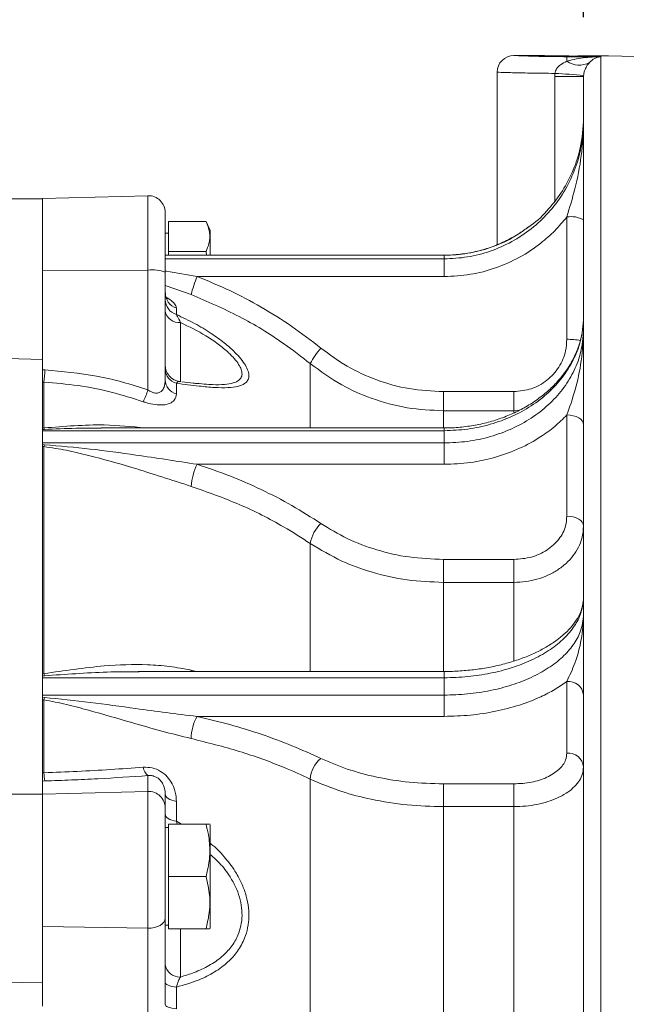
# Model space of a CAD drawing. Units: inches. Extents: x 0 to 16.8, y 0 to 10.8.
# Drawn here: x 4.7 to 5.5, y 6.3 to 7.6 of the extents above; entities that cross this region are included whole.
import ezdxf

# ---------------------------------------------------------------- set-up
doc = ezdxf.new("R2010")
doc.units = ezdxf.units.IN
doc.header["$MEASUREMENT"] = 0
doc.layers.add('DIMENSION', color=5, linetype='Continuous')
doc.styles.add('SLDTEXTSTYLE0', font='TXT', dxfattribs={"width": 0.605})
doc.dimstyles.new('SLDDIMSTYLE1', dxfattribs={"dimtxt": 0.1, "dimasz": 0.1, "dimexe": 0, "dimexo": 0.0625, "dimgap": 0.025, "dimtad": 0, "dimtih": 1, "dimtoh": 1, "dimlfac": 5.333333, "dimrnd": 1e-09, "dimzin": 12, "dimdsep": 46, "dimtxsty": 'SLDTEXTSTYLE0', "dimsah": 1, "dimcen": 0.09, "dimadec": 0, "dimazin": 3, "dimtfac": 1, "dimtofl": 0, "dimtmove": 0, "dimatfit": 3, "dimfxl": 1, "dimfrac": 2, "dimtolj": 1, "dimtzin": 12, "dimarcsym": 0})
doc.dimstyles.new('SLDDIMSTYLE2', dxfattribs={"dimtxt": 0.1, "dimasz": 0.1, "dimexe": 0, "dimexo": 0.0625, "dimgap": 0.025, "dimtad": 0, "dimtih": 1, "dimtoh": 1, "dimlfac": 5.333333, "dimrnd": 1e-09, "dimzin": 12, "dimdsep": 46, "dimtxsty": 'SLDTEXTSTYLE0', "dimsah": 1, "dimcen": 0.09, "dimadec": 0, "dimazin": 3, "dimtfac": 1, "dimtmove": 0, "dimatfit": 0, "dimfxl": 1, "dimfrac": 2, "dimtolj": 1, "dimtzin": 12, "dimarcsym": 0})
doc.dimstyles.new('SLDDIMSTYLE3', dxfattribs={"dimtxt": 0.1, "dimasz": 0.1, "dimexe": 0, "dimexo": 0.0625, "dimgap": 0.025, "dimtad": 0, "dimtih": 1, "dimtoh": 1, "dimlfac": 5.333333, "dimrnd": 1e-09, "dimzin": 12, "dimdsep": 46, "dimtxsty": 'SLDTEXTSTYLE0', "dimsah": 1, "dimcen": 0.09, "dimadec": 0, "dimazin": 3, "dimlim": 1, "dimtp": 0.02, "dimtm": 0.02, "dimtfac": 1, "dimtmove": 0, "dimatfit": 0, "dimfxl": 1, "dimfrac": 2, "dimtolj": 1, "dimtzin": 12, "dimarcsym": 0})

# ---------------------------------------------------------------- blocks, each defined once
blk = doc.blocks.new('_D_1')
at = {"layer": 'DIMENSION'}
for p, q in [((0.9351, 7.3058), (0.9351, 9.4315)), ((6.6308, 6.1828), (6.6308, 9.4315)), ((0.9351, 9.3315), (3.578, 9.3315)), ((6.6308, 9.3315), (3.9879, 9.3315))]:
    blk.add_line(p, q, dxfattribs=at)
for centre, start, end in [((3.8868, 9.32), 153.4349, 206.5651), ((3.6791, 9.32), 333.4349, 26.5651)]:
    blk.add_arc(centre, 0.1716, start, end, dxfattribs=at)
for points in [[(0.9351, 9.3315), (1.0351, 9.3165), (1.0351, 9.3465)], [(6.6308, 9.3315), (6.5308, 9.3465), (6.5308, 9.3165)]]:
    blk.add_solid(points, dxfattribs=at)
at = {"layer": 'DIMENSION', "insert": (3.7334, 9.3722), "char_height": 0.1, "attachment_point": 1, "style": 'SLDTEXTSTYLE0'}
blk.add_mtext('C', dxfattribs=at)
blk = doc.blocks.new('_D_2')
at = {"layer": 'DIMENSION'}
for p, q in [((0.9351, 7.3058), (0.9351, 8.9315)), ((5.646, 7.6597), (5.646, 8.9315)), ((0.9351, 8.8315), (3.036, 8.8315)), ((5.646, 8.8315), (3.5452, 8.8315))]:
    blk.add_line(p, q, dxfattribs=at)
for centre, start, end in [((3.3448, 8.82), 153.4349, 206.5651), ((3.2363, 8.82), 333.4349, 26.5651)]:
    blk.add_arc(centre, 0.1716, start, end, dxfattribs=at)
for points in [[(0.9351, 8.8315), (1.0351, 8.8165), (1.0351, 8.8465)], [(5.646, 8.8315), (5.546, 8.8465), (5.546, 8.8165)]]:
    blk.add_solid(points, dxfattribs=at)
at = {"layer": 'DIMENSION', "insert": (3.1913, 8.8722), "char_height": 0.1, "attachment_point": 1, "style": 'SLDTEXTSTYLE0'}
blk.add_mtext('AG', dxfattribs=at)
blk = doc.blocks.new('_D_3')
at = {"layer": 'DIMENSION'}
for p, q in [((5.4829, 7.6351), (5.4829, 8.3953)), ((5.646, 7.6597), (5.646, 8.3953)), ((4.7744, 8.2951), (4.7514, 8.2951)), ((4.7514, 8.2951), (4.7514, 8.1416)), ((5.1754, 8.2951), (5.1983, 8.2951)), ((5.1983, 8.2951), (5.1983, 8.1416)), ((5.4829, 8.2953), (5.2766, 8.2953)), ((5.646, 8.2953), (5.826, 8.2953)), ((4.7514, 8.1416), (4.7744, 8.1416)), ((5.1983, 8.1416), (5.1754, 8.1416))]:
    blk.add_line(p, q, dxfattribs=at)
for points in [[(5.4829, 8.2953), (5.3829, 8.3103), (5.3829, 8.2803)], [(5.646, 8.2953), (5.746, 8.2803), (5.746, 8.3103)]]:
    blk.add_solid(points, dxfattribs=at)
at = {"layer": 'DIMENSION', "char_height": 0.1, "attachment_point": 1, "style": 'SLDTEXTSTYLE0'}
for s, insert in [('.87', (4.8794, 8.4469)), ('22.10', (4.803, 8.2706))]:
    blk.add_mtext(s, dxfattribs=dict(at, insert=insert))
blk = doc.blocks.new('_D_4')
at = {"layer": 'DIMENSION'}
for p, q in [((5.646, 7.6597), (5.646, 8.0639)), ((5.6892, 7.3054), (5.6892, 8.0639)), ((5.646, 7.9639), (5.466, 7.9639)), ((5.6892, 7.9639), (5.9215, 7.9639)), ((6.0226, 7.9639), (5.9997, 7.9639)), ((5.9997, 7.9639), (5.9997, 7.7056)), ((6.3473, 7.9639), (6.3702, 7.9639)), ((6.3702, 7.9639), (6.3702, 7.7056)), ((5.9997, 7.7056), (6.0226, 7.7056)), ((6.3702, 7.7056), (6.3473, 7.7056))]:
    blk.add_line(p, q, dxfattribs=at)
for points in [[(5.646, 7.9639), (5.546, 7.9789), (5.546, 7.9489)], [(5.6892, 7.9639), (5.7892, 7.9489), (5.7892, 7.9789)]]:
    blk.add_solid(points, dxfattribs=at)
at = {"layer": 'DIMENSION', "char_height": 0.1, "attachment_point": 1, "style": 'SLDTEXTSTYLE0'}
for s, insert in [('.25', (6.0895, 8.2449)), ('.21', (6.0895, 8.1157)), ('6.35', (6.0513, 7.9636)), ('5.33', (6.0513, 7.8345))]:
    blk.add_mtext(s, dxfattribs=dict(at, insert=insert))

msp = doc.modelspace()

# ---------------------------------------------------------------- linework, layer by layer
at = {"color": 7, "linetype": 'Continuous', "lineweight": 15}
for p, q in [((5.422998, 7.583383), (5.389172, 7.583383)), ((5.504388, 7.583086), (5.505087, 7.583106)), ((5.504388, 7.581819), (5.504388, 7.583086)), ((5.505087, 7.583106), (5.505087, 7.581824)), ((5.506011, 7.58312), (5.506011, 5.332229)), ((5.646047, 7.579716), (5.516324, 7.583113)), ((5.460422, 7.57561), (5.460422, 7.581819)), ((5.460422, 7.581819), (5.504388, 7.581819)), ((5.366672, 7.560883), (5.366672, 7.329237)), ((5.444172, 7.555053), (5.444262, 7.559386)), ((5.482966, 7.556478), (5.482922, 7.555053)), ((5.444172, 7.555053), (5.482922, 7.555053)), ((5.482922, 7.555053), (5.482922, 5.415354)), ((4.755422, 7.390657), (4.669947, 7.390657)), ((4.755422, 7.39066), (4.696158, 7.39066)), ((4.897333, 7.394977), (4.755422, 7.391261)), ((4.755422, 7.391261), (4.755422, 7.294564)), ((4.920422, 7.372485), (4.920422, 7.292113)), ((4.925109, 7.360371), (4.975349, 7.360371)), ((4.925109, 7.319776), (4.925109, 7.360371)), ((4.980984, 7.348285), (4.975349, 7.360371)), ((5.460422, 7.201974), (5.460422, 7.366451)), ((4.925109, 7.344806), (4.920422, 7.344806)), ((4.980984, 7.315101), (4.980984, 7.348285)), ((4.925109, 7.315101), (4.925109, 7.319776)), ((4.925109, 7.319776), (4.975349, 7.319776)), ((4.975349, 7.319776), (4.976093, 7.315101)), ((5.295422, 7.315101), (4.920422, 7.315101)), ((5.295422, 7.310068), (5.295422, 7.314844)), ((5.295422, 7.310068), (5.295422, 7.286318)), ((4.897333, 7.295049), (4.755422, 7.294564)), ((4.755422, 7.294564), (4.755422, 7.16106)), ((4.897333, 7.133872), (4.897333, 7.295049)), ((4.920422, 7.292113), (4.920422, 7.147239)), ((5.295422, 7.286318), (4.963409, 7.286318)), ((4.935509, 7.244033), (4.935509, 7.235229)), ((4.755422, 7.174869), (4.708078, 7.176179)), ((4.755422, 7.16106), (4.758704, 7.160899)), ((4.755422, 7.15829), (4.755422, 7.16106)), ((4.755422, 7.16106), (4.755422, 6.608719)), ((4.757526, 7.14432), (4.755422, 7.144423)), ((4.757526, 7.14432), (4.757526, 7.082851)), ((4.935509, 7.142913), (4.935509, 7.128615)), ((4.940961, 7.145018), (4.94012, 7.145049)), ((4.964172, 7.142548), (4.966192, 7.142385)), ((5.294418, 7.131658), (5.389172, 7.131658)), ((5.294418, 7.105907), (5.294418, 7.131658)), ((5.389172, 7.105907), (5.389172, 7.131658)), ((5.389172, 7.105907), (5.294418, 7.105907)), ((5.460422, 6.964219), (5.460422, 7.100262)), ((4.755422, 7.082715), (4.757526, 7.082851)), ((4.758115, 7.080943), (4.755422, 7.080857)), ((5.295422, 7.082824), (4.834383, 7.082824)), ((5.295422, 7.079137), (4.755422, 7.079137)), ((5.295422, 7.062618), (5.295422, 7.079137)), ((4.755422, 7.062618), (5.295422, 7.062618)), ((4.755422, 7.060375), (4.758115, 7.060229)), ((4.757526, 7.057699), (4.755422, 7.057933)), ((4.757526, 7.057699), (4.757526, 6.752723)), ((5.295422, 7.062618), (5.295422, 7.033982)), ((5.295422, 7.033982), (4.963409, 7.033982)), ((5.294418, 6.906058), (5.389172, 6.906058)), ((5.294418, 6.875307), (5.294418, 6.906058)), ((5.389172, 6.875307), (5.389172, 6.906058)), ((5.389172, 6.875307), (5.294418, 6.875307)), ((4.755422, 6.752497), (4.757526, 6.752723)), ((4.758115, 6.749817), (4.755422, 6.749675)), ((5.295422, 6.755587), (4.884111, 6.755587)), ((4.885577, 6.755218), (4.884111, 6.755202)), ((5.295422, 6.747069), (4.755422, 6.747069)), ((5.295422, 6.723795), (5.295422, 6.747069)), ((5.460422, 6.645691), (5.460422, 6.742253)), ((4.755422, 6.723795), (5.295422, 6.723795)), ((5.295422, 6.723795), (5.295422, 6.695209)), ((4.755422, 6.720818), (4.758115, 6.720634)), ((4.757526, 6.717286), (4.755422, 6.717581)), ((4.757526, 6.717286), (4.757526, 6.619493)), ((5.295422, 6.695209), (4.963409, 6.695209)), ((4.755422, 6.619425), (4.757526, 6.619493)), ((4.755422, 6.608269), (4.755422, 6.60911)), ((4.758704, 6.608377), (4.755422, 6.608269)), ((4.755422, 6.608269), (4.755422, 6.590693)), ((4.897333, 6.594377), (4.897333, 6.615596)), ((5.115502, 6.610892), (5.115502, 6.185135)), ((5.294418, 6.60441), (5.389172, 6.60441)), ((5.294418, 6.573898), (5.294418, 6.60441)), ((5.389172, 6.573898), (5.389172, 6.60441)), ((4.755422, 6.590731), (3.875578, 6.590731)), ((4.897333, 6.594377), (4.755422, 6.590693)), ((4.755422, 6.590693), (4.755422, 6.412727)), ((4.897333, 6.410465), (4.897333, 6.594377)), ((4.920422, 6.59115), (4.920422, 6.572077)), ((4.935509, 6.580931), (4.935509, 6.554182)), ((4.920422, 6.572077), (4.920422, 6.424157)), ((5.389172, 6.573898), (5.294418, 6.573898)), ((4.925109, 6.550384), (4.975349, 6.550384)), ((4.925109, 6.480071), (4.925109, 6.550384)), ((4.980984, 6.549175), (4.980294, 6.550655)), ((4.925109, 6.545696), (4.920422, 6.545696)), ((4.980984, 6.420225), (4.980984, 6.549175)), ((4.925109, 6.480071), (4.975349, 6.480071)), ((4.925109, 6.409759), (4.925109, 6.480071)), ((4.920422, 6.424157), (4.920422, 6.30823)), ((4.980984, 6.410967), (4.980984, 6.420225)), ((4.897333, 6.410465), (4.755422, 6.412727)), ((4.755422, 6.412727), (4.755422, 6.305898)), ((4.897333, 6.281491), (4.897333, 6.410465)), ((4.920422, 6.414446), (4.925109, 6.414446)), ((4.925109, 6.409759), (4.975349, 6.409759)), ((4.980294, 6.409487), (4.980984, 6.410967)), ((4.935509, 6.331311), (4.935509, 6.302287))]:
    msp.add_line(p, q, dxfattribs=at)
at = {"color": 8, "linetype": 'Continuous', "lineweight": 15}
for p, q in [((5.444172, 7.388193), (5.444172, 7.555053)), ((4.897333, 7.295049), (4.897333, 7.394977)), ((5.295422, 7.314844), (4.920422, 7.314844)), ((4.920422, 7.310068), (5.295422, 7.310068)), ((5.295422, 7.315101), (5.295422, 7.314844)), ((4.95524, 7.262045), (4.920422, 7.274495)), ((4.940961, 7.224609), (4.940961, 7.145018)), ((5.115502, 7.169254), (5.115502, 7.082824)), ((5.396631, 7.106536), (5.389172, 7.105907)), ((5.294418, 7.105907), (5.294418, 7.082824)), ((5.389172, 7.105907), (5.389172, 7.103591)), ((5.295422, 7.082824), (5.295422, 7.079137)), ((5.115502, 6.927582), (5.115502, 6.755587)), ((5.294418, 6.875307), (5.294418, 6.755587)), ((5.389172, 6.875307), (5.389172, 6.770489)), ((4.95524, 6.757306), (4.962074, 6.755587)), ((4.955312, 6.755587), (4.95524, 6.757306)), ((5.295422, 6.755586), (5.295422, 6.747069)), ((5.294418, 6.573898), (5.294418, 6.183249)), ((5.389172, 6.573898), (5.389172, 6.187227)), ((4.935509, 6.554182), (4.942225, 6.550384)), ((4.935509, 6.554182), (4.936607, 6.550384)), ((4.940961, 6.409759), (4.940961, 6.344908))]:
    msp.add_line(p, q, dxfattribs=at)
at = {"color": 7, "linetype": 'Continuous', "lineweight": 15, "flags": 128}
for points in [[(5.482922, 7.087239), (5.48249, 7.08978), (5.481209, 7.092223), (5.47913, 7.094474), (5.476332, 7.096448), (5.472922, 7.098067), (5.469032, 7.099271), (5.464812, 7.100012), (5.460422, 7.100262)], [(5.482922, 6.951196), (5.48249, 6.953736), (5.481209, 6.956179), (5.47913, 6.958431), (5.476332, 6.960404), (5.472922, 6.962024), (5.469032, 6.963227), (5.464812, 6.963968), (5.460422, 6.964219)], [(4.920422, 6.59115), (4.92069, 6.589486), (4.921486, 6.587861), (4.922792, 6.586314), (4.924578, 6.584883), (4.926799, 6.5836), (4.929404, 6.582498), (4.932331, 6.5816), (4.935509, 6.580931)], [(4.920422, 6.563991), (4.92069, 6.562393), (4.921486, 6.560834), (4.922792, 6.559349), (4.924578, 6.557975), (4.926799, 6.556744), (4.929404, 6.555686), (4.932331, 6.554825), (4.935509, 6.554182)], [(4.897333, 6.410465), (4.901805, 6.410666), (4.906123, 6.411402), (4.910115, 6.412646), (4.913622, 6.414346), (4.916506, 6.416436), (4.918652, 6.418833), (4.919975, 6.421441), (4.920422, 6.424157)], [(4.755422, 6.336951), (4.562503, 6.340228), (4.130726, 6.347557), (3.536792, 6.357627)], [(4.920422, 6.3377), (4.92069, 6.336659), (4.921486, 6.335644), (4.922792, 6.334677), (4.924578, 6.333782), (4.926799, 6.33298), (4.929404, 6.332291), (4.932331, 6.33173), (4.935509, 6.331311)], [(4.920422, 6.30823), (4.92069, 6.307262), (4.921486, 6.306317), (4.922792, 6.305418), (4.924578, 6.304585), (4.926799, 6.303839), (4.929404, 6.303198), (4.932331, 6.302676), (4.935509, 6.302287)]]:
    msp.add_lwpolyline(points, dxfattribs=at)
at = {"color": 7, "linetype": 'Continuous', "lineweight": 15}
for centre, radius, start, end in [((5.389172, 7.560883), 0.0225, 90, 180), ((5.477036, 7.600127), 0.029616, 235.875517, 297.753285), ((5.504388, 7.628738), 0.046919, 270, 270.853425), ((5.400286, 6.715109), 0.845421, 84.387644, 87.018307), ((4.897922, 7.372485), 0.0225, 0, 91.5), ((5.465889, 7.330013), 0.036846, 62.466439, 98.533589), ((4.903115, 7.248261), 0.047143, 68.462161, 97.044953), ((5.110414, 7.223333), 0.15993, 156.807099, 165.992255), ((4.942108, 7.264692), 0.021687, 180.696223, 252.287128), ((4.941981, 7.255796), 0.021561, 180.8146, 252.533237), ((4.939063, 7.243642), 0.019127, 192.940295, 275.69338), ((5.192685, 7.131286), 0.086017, 136.962593, 153.806665), ((4.396777, 7.178283), 0.362344, 354.621702, 357.25012), ((4.942922, 7.167517), 0.0225, 180.001495, 262.92375), ((4.940704, 7.162534), 0.020297, 182.193762, 255.171605), ((4.940514, 7.148093), 0.02011, 182.431731, 255.589309), ((4.730282, 7.191312), 0.176651, 335.507325, 341.024629), ((4.778664, 7.088329), 0.021836, 194.529495, 199.772102), ((4.69643, 7.073255), 0.063046, 345.7154, 348.076478), ((5.040645, 6.996742), 0.085745, 154.258048, 174.893215), ((5.162421, 6.919648), 0.047586, 133.252152, 170.401618), ((4.846388, 6.769219), 0.09038, 190.516953, 192.396818), ((5.462306, 6.721594), 0.020745, 6.395929, 95.212014), ((4.526325, 6.759692), 0.235058, 349.6066, 350.435075), ((5.017692, 6.664307), 0.062463, 150.348848, 178.964852), ((5.462306, 6.625032), 0.020745, 6.395929, 95.212014), ((5.153502, 6.608873), 0.038054, 128.49594, 176.958623), ((4.825518, 6.621077), 0.068011, 181.334763, 190.762895), ((4.907113, 6.628462), 0.016161, 185.85405, 232.758443), ((4.898012, 6.571977), 0.02241, 0.255828, 91.736224), ((4.939975, 6.364645), 0.019761, 188.318127, 272.859633)]:
    msp.add_arc(centre, radius, start, end, dxfattribs=at)
at = {"color": 8, "linetype": 'Continuous', "lineweight": 15}
msp.add_arc((5.462013, 7.113827), 0.088161, 78.940331, 91.034197, dxfattribs=at)
at = {"color": 7, "linetype": 'Continuous', "lineweight": 15}
for points, knots in [([(5.389172, 7.583383), (5.389957, 7.583348), (5.391525, 7.583277), (5.403769, 7.582783), (5.421827, 7.582238), (5.441892, 7.581873), (5.455159, 7.581834), (5.460422, 7.581819)], [0, 0, 0, 0, 0.21592759, 0.43125182, 0.6457638, 0.85948766, 1, 1, 1, 1]), ([(5.504388, 7.583086), (5.499875, 7.583002), (5.491361, 7.582843), (5.475024, 7.582714), (5.459039, 7.582741), (5.44414, 7.582908), (5.432291, 7.583138), (5.424383, 7.583341), (5.423455, 7.583368), (5.422998, 7.583381)], [0, 0, 0, 0, 0.15877406, 0.29956182, 0.44090006, 0.58238119, 0.72360656, 0.86424372, 1, 1, 1, 1]), ([(5.505087, 7.583106), (5.505275, 7.583111), (5.505588, 7.58312), (5.50589, 7.58312), (5.506011, 7.58312)], [0, 0, 0, 0, 0.60082592, 1, 1, 1, 1]), ([(5.506011, 7.58312), (5.509378, 7.583113), (5.515422, 7.5831), (5.516047, 7.583104), (5.516324, 7.583106)], [0, 0, 0, 0, 0.55695606, 1, 1, 1, 1]), ([(5.444262, 7.559386), (5.444523, 7.560618), (5.44499, 7.562827), (5.447395, 7.567011), (5.452371, 7.571881), (5.457499, 7.574256), (5.460422, 7.57561)], [0, 0, 0, 0, 0.151946563, 0.272276982, 0.585242134, 1, 1, 1, 1]), ([(5.460422, 7.57561), (5.461701, 7.575975), (5.470842, 7.578587), (5.484343, 7.580707), (5.497681, 7.581619), (5.50296, 7.581777), (5.504183, 7.581807), (5.504352, 7.581815), (5.504382, 7.581817), (5.504386, 7.581818), (5.504388, 7.581819)], [0, 0, 0, 0, 0.088909735, 0.635308291, 0.915657094, 0.984001693, 0.99644234, 0.997896497, 0.999123554, 1, 1, 1, 1]), ([(5.490827, 7.573918), (5.489502, 7.572375), (5.487218, 7.569716), (5.484597, 7.564415), (5.483311, 7.559868), (5.483069, 7.557487), (5.482966, 7.556478)], [0, 0, 0, 0, 0.4382417, 0.75561408, 0.8964195, 1, 1, 1, 1]), ([(5.505087, 7.581824), (5.505081, 7.581818), (5.505062, 7.581799), (5.5047, 7.581727), (5.502916, 7.581405), (5.498606, 7.580047), (5.494192, 7.577367), (5.491242, 7.574343), (5.490827, 7.573918)], [0, 0, 0, 0, 0.00884279, 0.0267171, 0.09813793, 0.37434636, 0.91205231, 1, 1, 1, 1]), ([(5.444262, 7.559386), (5.442774, 7.559395), (5.436112, 7.559436), (5.424579, 7.559554), (5.410449, 7.559767), (5.39777, 7.560021), (5.38684, 7.560285), (5.378027, 7.560528), (5.371555, 7.560725), (5.367459, 7.560856), (5.366934, 7.560874), (5.366672, 7.560883)], [0, 0, 0, 0, 0.03471087, 0.15544297, 0.27617537, 0.39685475, 0.51753421, 0.63814566, 0.75875685, 0.87937852, 1, 1, 1, 1]), ([(5.295422, 7.310068), (5.30596, 7.310586), (5.327037, 7.311621), (5.357776, 7.319706), (5.386711, 7.332483), (5.413112, 7.349883), (5.436096, 7.371459), (5.455198, 7.396475), (5.469559, 7.424346), (5.480524, 7.457266), (5.482054, 7.481322), (5.482922, 7.494969)], [0, 0, 0, 0, 0.10737353, 0.21474707, 0.32214855, 0.42955006, 0.5369555, 0.64436096, 0.75176738, 0.85917382, 1, 1, 1, 1]), ([(5.482922, 7.499675), (5.482052, 7.486031), (5.480529, 7.462129), (5.469635, 7.429224), (5.455397, 7.401403), (5.436029, 7.376581), (5.420741, 7.360685), (5.411122, 7.354392), (5.410405, 7.353923)], [0, 0, 0, 0, 0.2431351, 0.42591794, 0.61400099, 0.79677495, 0.98484876, 1, 1, 1, 1]), ([(5.460422, 7.366451), (5.464197, 7.378946), (5.472335, 7.405886), (5.480752, 7.448857), (5.482918, 7.479445), (5.482922, 7.49489), (5.482922, 7.494969)], [0, 0, 0, 0, 0.29977841, 0.64627581, 0.9981948, 1, 1, 1, 1]), ([(4.755422, 7.29198), (4.755422, 7.293708), (4.755422, 7.301641), (4.755422, 7.315411), (4.755422, 7.332601), (4.755422, 7.348282), (4.755422, 7.361945), (4.755422, 7.373386), (4.755422, 7.382257), (4.755422, 7.387999), (4.755422, 7.390671), (4.755422, 7.39037), (4.755422, 7.390282)], [0, 0, 0, 0, 0.03207481, 0.14723472, 0.26241263, 0.37757898, 0.49216352, 0.60677307, 0.72288395, 0.83898913, 0.95306571, 1, 1, 1, 1]), ([(4.975349, 7.360371), (4.977252, 7.35554), (4.981117, 7.345732), (4.980355, 7.331942), (4.976831, 7.323378), (4.975349, 7.319776)], [0, 0, 0, 0, 0.35991947, 0.73073822, 1, 1, 1, 1]), ([(5.460422, 7.366451), (5.455142, 7.360144), (5.444506, 7.347438), (5.42339, 7.328852), (5.396935, 7.311229), (5.36494, 7.297144), (5.330691, 7.288036), (5.30729, 7.286896), (5.295422, 7.286318)], [0, 0, 0, 0, 0.13058242, 0.26307464, 0.44469597, 0.63158482, 0.81316051, 1, 1, 1, 1]), ([(5.410508, 7.354207), (5.406174, 7.350964), (5.396306, 7.343579), (5.379328, 7.334261), (5.36019, 7.326044), (5.340186, 7.320033), (5.319658, 7.316423), (5.304625, 7.314847), (5.296544, 7.315207), (5.29544, 7.315256)], [0, 0, 0, 0, 0.13166493, 0.2998227, 0.46883454, 0.63632617, 0.80433792, 0.97327899, 1, 1, 1, 1]), ([(4.963409, 7.286318), (4.978133, 7.280276), (5.007581, 7.268193), (5.050075, 7.245574), (5.091249, 7.219918), (5.11696, 7.199966), (5.129815, 7.18999)], [0, 0, 0, 0, 0.24681911, 0.49363827, 0.74681909, 1, 1, 1, 1]), ([(4.922905, 7.255967), (4.922956, 7.255917), (4.923168, 7.255711), (4.92202, 7.257193), (4.920528, 7.26038), (4.920657, 7.26337), (4.920704, 7.264441)], [0, 0, 0, 0, 0.09820205, 0.4039131, 0.78638913, 1, 1, 1, 1]), ([(5.115502, 7.169254), (5.103698, 7.178401), (5.073485, 7.201816), (5.020404, 7.234277), (4.977066, 7.252744), (4.95524, 7.262045)], [0, 0, 0, 0, 0.24141806, 0.61794044, 1, 1, 1, 1]), ([(4.935509, 7.235229), (4.943746, 7.231347), (4.960212, 7.223587), (4.98172, 7.210648), (5.000025, 7.197449), (5.013261, 7.185762), (5.02253, 7.175534), (5.028604, 7.166961), (5.032256, 7.159073), (5.033372, 7.152137), (5.031726, 7.146488), (5.027065, 7.141622), (5.018336, 7.138271), (5.004673, 7.136657), (4.987082, 7.137021), (4.96399, 7.13911), (4.945866, 7.14153), (4.935509, 7.142913)], [0, 0, 0, 0, 0.08284185, 0.16559929, 0.23691641, 0.30812077, 0.35728209, 0.40640629, 0.45569704, 0.50496884, 0.55420253, 0.60345866, 0.67118114, 0.73903254, 0.81724183, 0.89557363, 1, 1, 1, 1]), ([(4.935509, 7.235229), (4.936016, 7.234395), (4.937588, 7.231806), (4.939599, 7.227517), (4.940961, 7.224609)], [0, 0, 0, 0, 0.3223215, 1, 1, 1, 1]), ([(5.482922, 7.231925), (5.48205, 7.220648), (5.480524, 7.200892), (5.469649, 7.173669), (5.455343, 7.15075), (5.436229, 7.129938), (5.41334, 7.112202), (5.386873, 7.097696), (5.358062, 7.087198), (5.327202, 7.080417), (5.306116, 7.079568), (5.295422, 7.079137)], [0, 0, 0, 0, 0.14082356, 0.24669115, 0.35562863, 0.46149108, 0.57042321, 0.6762826, 0.78521176, 0.89107086, 1, 1, 1, 1]), ([(5.482823, 7.230945), (5.482616, 7.225818), (5.482188, 7.215154), (5.478696, 7.199195), (5.472976, 7.183238), (5.465032, 7.167848), (5.455046, 7.153276), (5.443047, 7.139707), (5.429269, 7.12725), (5.413885, 7.116077), (5.397012, 7.106366), (5.378912, 7.098168), (5.359808, 7.091606), (5.339882, 7.08677), (5.319422, 7.083876), (5.304498, 7.082615), (5.296493, 7.082906), (5.295439, 7.082944)], [0, 0, 0, 0, 0.06740178, 0.14020762, 0.21238083, 0.28431872, 0.35611645, 0.42712404, 0.49774126, 0.56855664, 0.63877304, 0.70876699, 0.7791941, 0.84908892, 0.91897172, 0.98933082, 1, 1, 1, 1]), ([(5.295422, 7.062618), (5.305961, 7.063047), (5.327039, 7.063904), (5.357779, 7.070596), (5.386714, 7.081172), (5.413115, 7.095574), (5.436098, 7.113432), (5.4552, 7.134137), (5.469561, 7.157203), (5.480524, 7.184446), (5.482054, 7.204353), (5.482922, 7.215646)], [0, 0, 0, 0, 0.10737966, 0.21475934, 0.32216082, 0.42956232, 0.53696776, 0.64437321, 0.75177964, 0.85918607, 1, 1, 1, 1]), ([(5.460422, 7.100262), (5.464197, 7.110949), (5.472335, 7.133987), (5.480752, 7.173283), (5.482918, 7.201367), (5.482922, 7.215574), (5.482922, 7.215646)], [0, 0, 0, 0, 0.29977841, 0.64627581, 0.9981948, 1, 1, 1, 1]), ([(5.389172, 7.131658), (5.397176, 7.132434), (5.413184, 7.133987), (5.434521, 7.146091), (5.450636, 7.163909), (5.459198, 7.183683), (5.460074, 7.196768), (5.460422, 7.201974)], [0, 0, 0, 0, 0.21441905, 0.4288344, 0.64335595, 0.85809135, 1, 1, 1, 1]), ([(5.129815, 7.18999), (5.14131, 7.181512), (5.164635, 7.164311), (5.204931, 7.146249), (5.248577, 7.133978), (5.278979, 7.132439), (5.294418, 7.131658)], [0, 0, 0, 0, 0.2410406, 0.48906702, 0.74054194, 1, 1, 1, 1]), ([(4.758704, 7.160899), (4.782016, 7.158805), (4.817237, 7.155641), (4.8633, 7.14488), (4.885988, 7.137541), (4.897333, 7.133872)], [0, 0, 0, 0, 0.49462502, 0.74730949, 1, 1, 1, 1]), ([(5.294418, 7.105907), (5.278155, 7.106706), (5.245114, 7.108329), (5.199163, 7.121118), (5.154778, 7.140571), (5.129329, 7.159156), (5.115502, 7.169254)], [0, 0, 0, 0, 0.25148359, 0.51094888, 0.73427807, 1, 1, 1, 1]), ([(4.897333, 7.133872), (4.898124, 7.133348), (4.900216, 7.131963), (4.903039, 7.130687), (4.906276, 7.129787), (4.908773, 7.129553), (4.912109, 7.130047), (4.914191, 7.131134), (4.917036, 7.133633), (4.919834, 7.138466), (4.920204, 7.143984), (4.920422, 7.147239)], [0, 0, 0, 0, 0.06323952, 0.16729664, 0.20306597, 0.29479502, 0.34639035, 0.47238748, 0.49996025, 0.70494559, 1, 1, 1, 1]), ([(4.891036, 7.118077), (4.876759, 7.122635), (4.848029, 7.131807), (4.803267, 7.140701), (4.772821, 7.14311), (4.757526, 7.14432)], [0, 0, 0, 0, 0.32958103, 0.66319177, 1, 1, 1, 1]), ([(4.964173, 7.142488), (4.962229, 7.142657), (4.955568, 7.143234), (4.948138, 7.144173), (4.942876, 7.144838)], [0, 0, 0, 0, 0.292000366, 1, 1, 1, 1]), ([(4.935509, 7.128615), (4.93502, 7.125678), (4.934153, 7.120468), (4.927258, 7.115551), (4.918096, 7.113422), (4.907181, 7.113823), (4.897762, 7.115841), (4.892576, 7.117565), (4.891036, 7.118077)], [0, 0, 0, 0, 0.253635248, 0.450015317, 0.615901012, 0.781107683, 0.935028828, 1, 1, 1, 1]), ([(5.460422, 7.100262), (5.455143, 7.095046), (5.444507, 7.084537), (5.423392, 7.069165), (5.396938, 7.054588), (5.364943, 7.042938), (5.330693, 7.035403), (5.307291, 7.03446), (5.295422, 7.033982)], [0, 0, 0, 0, 0.1305721, 0.26305355, 0.44467489, 0.63156374, 0.81314952, 1, 1, 1, 1]), ([(4.95524, 7.004374), (4.942211, 7.008592), (4.915976, 7.017086), (4.869929, 7.031793), (4.82696, 7.043679), (4.787714, 7.053252), (4.767585, 7.056217), (4.757526, 7.057699)], [0, 0, 0, 0, 0.201911847, 0.406562185, 0.70162445, 0.850897234, 1, 1, 1, 1]), ([(4.758115, 7.060229), (4.778602, 7.058519), (4.819626, 7.055093), (4.874266, 7.047551), (4.922251, 7.040353), (4.949677, 7.036108), (4.963409, 7.033982)], [0, 0, 0, 0, 0.29816539, 0.59704087, 0.79824652, 1, 1, 1, 1]), ([(4.963409, 7.033982), (4.978133, 7.028985), (5.007581, 7.01899), (5.050075, 7.000282), (5.091249, 6.979061), (5.11696, 6.962558), (5.129815, 6.954307)], [0, 0, 0, 0, 0.24681911, 0.49363827, 0.74681909, 1, 1, 1, 1]), ([(5.115502, 6.927582), (5.103698, 6.935153), (5.073485, 6.954531), (5.020404, 6.981395), (4.977066, 6.996677), (4.95524, 7.004374)], [0, 0, 0, 0, 0.24141806, 0.61794044, 1, 1, 1, 1]), ([(5.389172, 6.906058), (5.397176, 6.9067), (5.413184, 6.907985), (5.434521, 6.917996), (5.450636, 6.932734), (5.459198, 6.94909), (5.460074, 6.959913), (5.460422, 6.964219)], [0, 0, 0, 0, 0.21441905, 0.4288344, 0.64335595, 0.85809135, 1, 1, 1, 1]), ([(5.129815, 6.954307), (5.14131, 6.947294), (5.164635, 6.933067), (5.204931, 6.918127), (5.248577, 6.907977), (5.278979, 6.906705), (5.294418, 6.906058)], [0, 0, 0, 0, 0.241040599, 0.489067018, 0.740541943, 1, 1, 1, 1]), ([(5.482922, 6.951196), (5.482483, 6.945569), (5.481715, 6.935731), (5.476253, 6.92219), (5.46909, 6.910816), (5.459529, 6.900492), (5.448088, 6.891698), (5.434862, 6.884507), (5.420468, 6.879303), (5.40505, 6.875941), (5.394515, 6.87552), (5.389172, 6.875307)], [0, 0, 0, 0, 0.14144953, 0.24732204, 0.35626116, 0.46204145, 0.57088309, 0.67662534, 0.78542915, 0.89118204, 1, 1, 1, 1]), ([(5.294418, 6.875307), (5.278155, 6.875966), (5.245114, 6.877305), (5.199163, 6.887859), (5.154778, 6.903911), (5.129329, 6.919249), (5.115502, 6.927582)], [0, 0, 0, 0, 0.25148359, 0.51094888, 0.73427807, 1, 1, 1, 1]), ([(5.482922, 6.855432), (5.48205, 6.847433), (5.480524, 6.83342), (5.469649, 6.814111), (5.455343, 6.797856), (5.436229, 6.783096), (5.41334, 6.770518), (5.386873, 6.76023), (5.358062, 6.752785), (5.327202, 6.747977), (5.306116, 6.747374), (5.295422, 6.747069)], [0, 0, 0, 0, 0.140823557, 0.246691153, 0.355628626, 0.461491083, 0.570423207, 0.676282599, 0.78521176, 0.891070861, 1, 1, 1, 1]), ([(5.482893, 6.855191), (5.482896, 6.855155), (5.483234, 6.851564), (5.481952, 6.844768), (5.478883, 6.834598), (5.473439, 6.824501), (5.465742, 6.814339), (5.456108, 6.804715), (5.444511, 6.795633), (5.431148, 6.78719), (5.416126, 6.779508), (5.399533, 6.772736), (5.381627, 6.766945), (5.362637, 6.762241), (5.342735, 6.758715), (5.32222, 6.756512), (5.306346, 6.755505), (5.297386, 6.755681), (5.295429, 6.75572)], [0, 0, 0, 0, 0.00081462, 0.07939348, 0.14888405, 0.22325453, 0.29438212, 0.36414441, 0.43243871, 0.5001845, 0.56860239, 0.63689708, 0.7049312, 0.77385571, 0.84259157, 0.91126736, 0.98061828, 1, 1, 1, 1]), ([(5.295422, 6.723795), (5.30596, 6.7241), (5.327037, 6.724709), (5.357776, 6.729463), (5.386711, 6.736976), (5.413112, 6.747206), (5.436096, 6.759891), (5.455198, 6.774599), (5.469559, 6.790983), (5.480524, 6.810335), (5.482054, 6.824475), (5.482922, 6.832497)], [0, 0, 0, 0, 0.10737353, 0.21474707, 0.32214855, 0.42955006, 0.5369555, 0.64436096, 0.75176738, 0.85917382, 1, 1, 1, 1]), ([(5.460422, 6.742253), (5.464197, 6.750161), (5.472335, 6.767208), (5.480752, 6.798549), (5.482918, 6.821039), (5.482922, 6.832439), (5.482922, 6.832497)], [0, 0, 0, 0, 0.29977841, 0.64627581, 0.9981948, 1, 1, 1, 1]), ([(4.757526, 6.752723), (4.771108, 6.754671), (4.798355, 6.758578), (4.844648, 6.764206), (4.887398, 6.765494), (4.926242, 6.762858), (4.945576, 6.759156), (4.95524, 6.757306)], [0, 0, 0, 0, 0.20214631, 0.40551615, 0.69980554, 0.84994571, 1, 1, 1, 1]), ([(5.460422, 6.742253), (5.455142, 6.738551), (5.444506, 6.731091), (5.42339, 6.720179), (5.396935, 6.709833), (5.36494, 6.701564), (5.330691, 6.696217), (5.30729, 6.695548), (5.295422, 6.695209)], [0, 0, 0, 0, 0.130582416, 0.263074636, 0.444695975, 0.631584821, 0.813160513, 1, 1, 1, 1]), ([(4.95524, 6.665436), (4.942211, 6.668645), (4.915976, 6.675108), (4.869929, 6.688642), (4.82696, 6.700802), (4.787714, 6.711784), (4.767585, 6.715453), (4.757526, 6.717286)], [0, 0, 0, 0, 0.20191185, 0.40656219, 0.70162445, 0.85089723, 1, 1, 1, 1]), ([(4.758115, 6.720634), (4.778602, 6.718553), (4.819626, 6.714386), (4.874266, 6.70665), (4.922251, 6.700057), (4.949677, 6.696826), (4.963409, 6.695209)], [0, 0, 0, 0, 0.29816539, 0.59704087, 0.79824652, 1, 1, 1, 1]), ([(4.963409, 6.695209), (4.978133, 6.691661), (5.007581, 6.684567), (5.050075, 6.671288), (5.091249, 6.656226), (5.11696, 6.644512), (5.129815, 6.638656)], [0, 0, 0, 0, 0.24681911, 0.49363827, 0.74681909, 1, 1, 1, 1]), ([(5.115502, 6.610892), (5.103698, 6.616269), (5.073485, 6.630034), (5.020404, 6.649115), (4.977066, 6.659969), (4.95524, 6.665436)], [0, 0, 0, 0, 0.24141806, 0.61794044, 1, 1, 1, 1]), ([(5.389172, 6.60441), (5.397176, 6.604866), (5.413184, 6.605777), (5.434521, 6.612883), (5.450636, 6.623344), (5.459198, 6.634953), (5.460074, 6.642635), (5.460422, 6.645691)], [0, 0, 0, 0, 0.214419048, 0.428834402, 0.643355951, 0.858091351, 1, 1, 1, 1]), ([(5.129815, 6.638656), (5.14131, 6.633679), (5.164635, 6.62358), (5.204931, 6.612976), (5.248577, 6.605772), (5.278979, 6.604868), (5.294418, 6.60441)], [0, 0, 0, 0, 0.241040599, 0.489067018, 0.740541943, 1, 1, 1, 1]), ([(4.757526, 6.619493), (4.772494, 6.620062), (4.802614, 6.621207), (4.847396, 6.62366), (4.876444, 6.625759), (4.891036, 6.626814)], [0, 0, 0, 0, 0.32960696, 0.66323559, 1, 1, 1, 1]), ([(4.891036, 6.626814), (4.894972, 6.626784), (4.902862, 6.626725), (4.91431, 6.621921), (4.92369, 6.614191), (4.931202, 6.603232), (4.935003, 6.591653), (4.935374, 6.583806), (4.935509, 6.580931)], [0, 0, 0, 0, 0.16328892, 0.32738051, 0.48344024, 0.64417867, 0.86960051, 1, 1, 1, 1]), ([(5.482922, 6.627343), (5.482483, 6.623379), (5.481715, 6.616448), (5.476253, 6.60691), (5.46909, 6.598899), (5.459529, 6.591629), (5.448088, 6.585437), (5.434862, 6.580375), (5.420468, 6.576711), (5.40505, 6.574345), (5.394515, 6.574048), (5.389172, 6.573898)], [0, 0, 0, 0, 0.14144953, 0.24732204, 0.35626116, 0.46204145, 0.57088309, 0.67662534, 0.78542915, 0.89118204, 1, 1, 1, 1]), ([(4.897333, 6.615596), (4.874967, 6.61411), (4.841177, 6.611865), (4.794433, 6.609656), (4.770614, 6.608803), (4.758704, 6.608377)], [0, 0, 0, 0, 0.49469324, 0.74734831, 1, 1, 1, 1]), ([(5.294418, 6.573898), (5.278155, 6.574364), (5.245114, 6.575312), (5.199163, 6.582779), (5.154778, 6.594138), (5.129329, 6.604994), (5.115502, 6.610892)], [0, 0, 0, 0, 0.25148359, 0.51094888, 0.73427807, 1, 1, 1, 1]), ([(4.755422, 6.410143), (4.755422, 6.41182), (4.755422, 6.418117), (4.755422, 6.431015), (4.755422, 6.448313), (4.755422, 6.466617), (4.755422, 6.485252), (4.755422, 6.503807), (4.755422, 6.521779), (4.755422, 6.538542), (4.755422, 6.553534), (4.755422, 6.566575), (4.755422, 6.577166), (4.755422, 6.585044), (4.755422, 6.589735), (4.755422, 6.591508), (4.755422, 6.590736), (4.755422, 6.590473)], [0, 0, 0, 0, 0.02616787, 0.09825956, 0.17036252, 0.24245825, 0.31418975, 0.38593691, 0.45862392, 0.53130736, 0.60272088, 0.6741217, 0.74703313, 0.81995108, 0.89154798, 0.96314238, 1, 1, 1, 1]), ([(4.920422, 6.59115), (4.920483, 6.592699), (4.920551, 6.594407), (4.919947, 6.596251), (4.919891, 6.596422)], [0, 0, 0, 0, 0.907135, 1, 1, 1, 1]), ([(4.975349, 6.550384), (4.976491, 6.545745), (4.979517, 6.533453), (4.981219, 6.512762), (4.978851, 6.49386), (4.9761, 6.48303), (4.975349, 6.480071)], [0, 0, 0, 0, 0.20044958, 0.53117418, 0.87190825, 1, 1, 1, 1]), ([(4.979712, 6.550384), (4.979784, 6.550384), (4.979939, 6.550384), (4.976955, 6.550384), (4.975349, 6.550384)], [0, 0, 0, 0, 0.46155707, 1, 1, 1, 1]), ([(4.975349, 6.480071), (4.977252, 6.471704), (4.981117, 6.454716), (4.980355, 6.43083), (4.976831, 6.415998), (4.975349, 6.409759)], [0, 0, 0, 0, 0.35991947, 0.73073822, 1, 1, 1, 1]), ([(4.975349, 6.409759), (4.977536, 6.409759), (4.980574, 6.409759), (4.979901, 6.409759), (4.979712, 6.409759)], [0, 0, 0, 0, 0.71994676, 1, 1, 1, 1]), ([(4.940961, 6.344908), (4.940071, 6.343231), (4.938051, 6.339424), (4.936421, 6.334222), (4.935509, 6.331311)], [0, 0, 0, 0, 0.44063447, 1, 1, 1, 1])]:
    msp.add_open_spline(points, degree=3, knots=knots, dxfattribs=at)
at = {"color": 8, "linetype": 'Continuous', "lineweight": 15}
for points, knots in [([(5.410405, 7.353923), (5.40267, 7.348415), (5.386255, 7.336728), (5.358016, 7.324655), (5.327213, 7.316377), (5.30612, 7.31536), (5.295422, 7.314844)], [0, 0, 0, 0, 0.23071182, 0.48957315, 0.74113872, 1, 1, 1, 1]), ([(4.920422, 7.293605), (4.921009, 7.293522), (4.935383, 7.291483), (4.949688, 7.288847), (4.963409, 7.286318)], [0, 0, 0, 0, 0.040836808, 1, 1, 1, 1]), ([(4.920422, 7.258917), (4.921361, 7.258463), (4.92548, 7.256472), (4.931044, 7.25218), (4.935027, 7.247579), (4.93538, 7.244984), (4.935509, 7.244033)], [0, 0, 0, 0, 0.08416073, 0.36914338, 0.76880706, 1, 1, 1, 1]), ([(4.966192, 7.142385), (4.970606, 7.141988), (4.981751, 7.140987), (4.996413, 7.140834), (5.009654, 7.14229), (5.018072, 7.145342), (5.022578, 7.149764), (5.024172, 7.154871), (5.023089, 7.161135), (5.019568, 7.168245), (5.013713, 7.175945), (5.004762, 7.185155), (4.991992, 7.195602), (4.970919, 7.209904), (4.952705, 7.218845), (4.940961, 7.224609)], [0, 0, 0, 0, 0.06252472, 0.15789466, 0.23914893, 0.32021583, 0.3784704, 0.43669087, 0.49492461, 0.55318721, 0.6117837, 0.67043486, 0.75670277, 0.84312791, 1, 1, 1, 1]), ([(4.94012, 7.145049), (4.939522, 7.145142), (4.937801, 7.14541), (4.936414, 7.143899), (4.935509, 7.142913)], [0, 0, 0, 0, 0.34742265, 1, 1, 1, 1]), ([(4.757526, 7.082851), (4.771107, 7.083941), (4.79835, 7.086127), (4.843671, 7.087752), (4.875425, 7.08463), (4.893796, 7.082824)], [0, 0, 0, 0, 0.29523781, 0.59226262, 1, 1, 1, 1]), ([(4.83452, 7.082717), (4.823118, 7.082658), (4.797699, 7.082526), (4.772185, 7.081505), (4.758115, 7.080943)], [0, 0, 0, 0, 0.44857701, 1, 1, 1, 1]), ([(4.884111, 6.755202), (4.870184, 6.75519), (4.842276, 6.755167), (4.800302, 6.752592), (4.772183, 6.750742), (4.758115, 6.749817)], [0, 0, 0, 0, 0.33234406, 0.6659787, 1, 1, 1, 1]), ([(4.919891, 6.596422), (4.919315, 6.598928), (4.918348, 6.603134), (4.914777, 6.608588), (4.911584, 6.611551), (4.908498, 6.613612), (4.90592, 6.614736), (4.901771, 6.615783), (4.899328, 6.61568), (4.897333, 6.615596)], [0, 0, 0, 0, 0.282467539, 0.474061339, 0.594490806, 0.642498149, 0.773101551, 0.814712788, 1, 1, 1, 1]), ([(4.980984, 6.524648), (4.981436, 6.524314), (4.988363, 6.519188), (4.999881, 6.506854), (5.013287, 6.489727), (5.022524, 6.472954), (5.028606, 6.457642), (5.032256, 6.441886), (5.033373, 6.426166), (5.031726, 6.411024), (5.027065, 6.395085), (5.018336, 6.379339), (5.004673, 6.363996), (4.987082, 6.351167), (4.96399, 6.339521), (4.945866, 6.334296), (4.935509, 6.331311)], [0, 0, 0, 0, 0.00592508, 0.09088972, 0.17572004, 0.23428906, 0.29281385, 0.35153708, 0.41023772, 0.46889297, 0.52757494, 0.60825706, 0.68909278, 0.78226851, 0.87559019, 1, 1, 1, 1]), ([(4.940961, 6.344908), (4.947156, 6.346804), (4.960562, 6.350907), (4.979546, 6.359782), (4.996454, 6.371281), (5.009644, 6.385109), (5.018074, 6.399313), (5.022577, 6.413742), (5.024172, 6.427422), (5.02309, 6.441624), (5.019565, 6.455846), (5.013721, 6.46965), (5.004727, 6.484699), (4.993864, 6.49842), (4.984611, 6.506505), (4.980984, 6.509674)], [0, 0, 0, 0, 0.08851901, 0.19153324, 0.2943672, 0.38198074, 0.46939224, 0.53220604, 0.59498307, 0.6577744, 0.72059685, 0.78377933, 0.84702075, 0.94004032, 1, 1, 1, 1])]:
    msp.add_open_spline(points, degree=3, knots=knots, dxfattribs=at)

# ---------------------------------------------------------------- dimensions: what is measured, and where the dimension line sits
at = {"layer": 'DIMENSION'}
for base, p1, p2, text, picture, middle in [((6.630797, 9.331453), (0.935109, 7.225826), (6.630797, 6.102848), '(C)', '_D_1', (3.782953, 9.331453)), ((0.935109, 8.831453), (5.646047, 7.579716), (0.935109, 7.225826), '(AG)', '_D_2', (3.290578, 8.831453))]:
    dim = msp.add_linear_dim(base=base, p1=p1, p2=p2, text=text, dimstyle='SLDDIMSTYLE1', dxfattribs=at)
    dim.commit()
    dim.dimension.update_dxf_attribs({"geometry": picture, "text_midpoint": middle, "dimtype": 160})
for base, p1, dimstyle, picture, middle in [((5.646047, 8.295258), (5.482922, 7.555053), 'SLDDIMSTYLE2', '_D_3', (4.974878, 8.295258)), ((5.646047, 7.963895), (5.689172, 7.225406), 'SLDDIMSTYLE3', '_D_4', (6.184968, 7.963895))]:
    dim = msp.add_linear_dim(base=base, p1=p1, p2=(5.646047, 7.579716), dimstyle=dimstyle, dxfattribs=at)
    dim.commit()
    dim.dimension.update_dxf_attribs({"geometry": picture, "text_midpoint": middle, "dimtype": 160})

doc.saveas('drawing.dxf')
